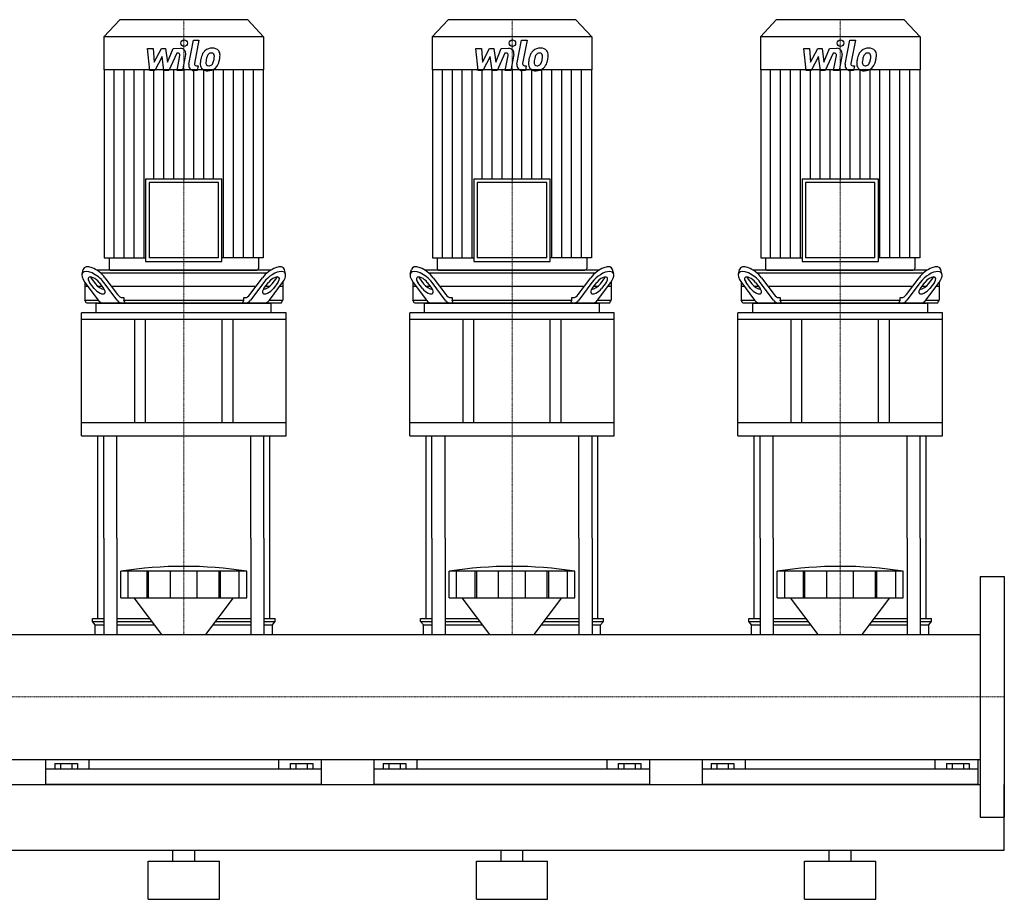
# Model space of a CAD drawing. Extents: x -20 to 1800, y 0 to 1885.
# Drawn here: x 900 to 1800, y 0 to 804 of the extents above; entities that cross this region are included whole.
import ezdxf

# ---------------------------------------------------------------- set-up
doc = ezdxf.new("R2010")
doc.units = 0
doc.linetypes.add('DASHDOT', pattern=[1, 0.5, -0.25, 0, -0.25])
doc.layers.get('0').update_dxf_attribs({"color": 124})
doc.layers.add('CP_AXIS', color=143, linetype='DASHDOT', lineweight=18)
doc.layers.add('CP_DETAL', color=33, linetype='Continuous')

msp = doc.modelspace()

# ---------------------------------------------------------------- linework, layer by layer
at = {"extrusion": (0, 1, 0)}
for p, q in [((991.6, 804), (977, 788.19)), ((1108.4, 804), (991.6, 804)), ((1108.4, 804), (1123, 788.19)), ((1291.6, 804), (1277, 788.19)), ((1408.4, 804), (1291.6, 804)), ((1408.4, 804), (1423, 788.19)), ((1591.6, 804), (1577, 788.19)), ((1708.4, 804), (1591.6, 804)), ((1708.4, 804), (1723, 788.19)), ((1123, 788.19), (977, 788.19)), ((977, 788.19), (977, 758.2)), ((1123, 788.19), (1123, 758.2)), ((1423, 788.19), (1277, 788.19)), ((1277, 788.19), (1277, 758.2)), ((1423, 788.19), (1423, 758.2)), ((1723, 788.19), (1577, 788.19)), ((1577, 788.19), (1577, 758.2)), ((1723, 788.19), (1723, 758.2)), ((1123, 758.2), (977, 758.2)), ((977.31, 758.2), (977.31, 586.45)), ((1122.69, 758.2), (1122.69, 586.45)), ((1423, 758.2), (1277, 758.2)), ((1277.31, 758.2), (1277.31, 586.45)), ((1422.69, 758.2), (1422.69, 586.45)), ((1723, 758.2), (1577, 758.2)), ((1577.31, 758.2), (1577.31, 586.45)), ((1722.69, 758.2), (1722.69, 586.45)), ((1015.14, 658.56), (1084.86, 658.56)), ((1015.14, 658.56), (1015.14, 583.04)), ((1084.86, 583.04), (1084.86, 658.56)), ((1315.14, 658.56), (1384.86, 658.56)), ((1315.14, 658.56), (1315.14, 583.04)), ((1384.86, 583.04), (1384.86, 658.56)), ((1615.14, 658.56), (1684.86, 658.56)), ((1615.14, 658.56), (1615.14, 583.04)), ((1684.86, 583.04), (1684.86, 658.56)), ((1081.72, 655.15), (1018.28, 655.15)), ((1018.28, 655.15), (1018.28, 586.45)), ((1081.72, 586.45), (1081.72, 655.15)), ((1381.72, 655.15), (1318.28, 655.15)), ((1318.28, 655.15), (1318.28, 586.45)), ((1381.72, 586.45), (1381.72, 655.15)), ((1681.72, 655.15), (1618.28, 655.15)), ((1618.28, 655.15), (1618.28, 586.45)), ((1681.72, 586.45), (1681.72, 655.15)), ((977.31, 586.45), (1015.14, 586.45)), ((981.72, 586.45), (981.72, 576.7)), ((1081.72, 586.45), (1018.28, 586.45)), ((1122.69, 586.45), (1084.86, 586.45)), ((1118.28, 586.45), (1118.28, 576.7)), ((1277.31, 586.45), (1315.14, 586.45)), ((1281.72, 586.45), (1281.72, 576.7)), ((1381.72, 586.45), (1318.28, 586.45)), ((1422.69, 586.45), (1384.86, 586.45)), ((1418.28, 586.45), (1418.28, 576.7)), ((1577.31, 586.45), (1615.14, 586.45)), ((1581.72, 586.45), (1581.72, 576.7)), ((1681.72, 586.45), (1618.28, 586.45)), ((1722.69, 586.45), (1684.86, 586.45)), ((1718.28, 586.45), (1718.28, 576.7)), ((1015.14, 583.04), (1084.86, 583.04)), ((1315.14, 583.04), (1384.86, 583.04)), ((1615.14, 583.04), (1684.86, 583.04)), ((956.98, 571.43), (958.05, 575.76)), ((965.03, 568.2), (969.15, 562.68)), ((1129.42, 575), (970.58, 575)), ((973.91, 572.5), (1126.09, 572.5)), ((977.96, 568.2), (989.54, 552.68)), ((983.29, 575), (1116.71, 575)), ((1110.46, 552.68), (1122.04, 568.2)), ((1130.85, 562.68), (1134.97, 568.2)), ((1143.02, 571.43), (1141.95, 575.76)), ((1256.98, 571.43), (1258.05, 575.76)), ((1265.03, 568.2), (1269.15, 562.68)), ((1429.42, 575), (1270.58, 575)), ((1273.91, 572.5), (1426.09, 572.5)), ((1277.96, 568.2), (1289.54, 552.68)), ((1283.29, 575), (1416.71, 575)), ((1410.46, 552.68), (1422.04, 568.2)), ((1430.85, 562.68), (1434.97, 568.2)), ((1443.02, 571.43), (1441.95, 575.76)), ((1556.98, 571.43), (1558.05, 575.76)), ((1565.03, 568.2), (1569.15, 562.68)), ((1729.42, 575), (1570.58, 575)), ((1573.91, 572.5), (1726.09, 572.5)), ((1577.96, 568.2), (1589.54, 552.68)), ((1583.29, 575), (1716.71, 575)), ((1710.46, 552.68), (1722.04, 568.2)), ((1730.85, 562.68), (1734.97, 568.2)), ((1743.02, 571.43), (1741.95, 575.76)), ((959.5, 564.06), (959.5, 547.5)), ((962.53, 560), (959.5, 560)), ((959.64, 563.87), (971.73, 547.68)), ((968.07, 558.35), (963.95, 563.87)), ((975.46, 560), (971.82, 560)), ((972.57, 563.87), (976.69, 558.35)), ((988.96, 547.68), (976.88, 563.87)), ((1115.92, 560), (984.08, 560)), ((1123.12, 563.87), (1111.04, 547.68)), ((1123.31, 558.35), (1127.43, 563.87)), ((1128.18, 560), (1124.54, 560)), ((1128.27, 547.68), (1140.36, 563.87)), ((1136.05, 563.87), (1131.93, 558.35)), ((1140.5, 560), (1137.47, 560)), ((1140.5, 564.06), (1140.5, 547.5)), ((1259.5, 564.06), (1259.5, 547.5)), ((1262.53, 560), (1259.5, 560)), ((1259.64, 563.87), (1271.73, 547.68)), ((1268.07, 558.35), (1263.95, 563.87)), ((1275.46, 560), (1271.82, 560)), ((1272.57, 563.87), (1276.69, 558.35)), ((1288.96, 547.68), (1276.88, 563.87)), ((1415.92, 560), (1284.08, 560)), ((1423.12, 563.87), (1411.04, 547.68)), ((1423.31, 558.35), (1427.43, 563.87)), ((1428.18, 560), (1424.54, 560)), ((1428.27, 547.68), (1440.36, 563.87)), ((1436.05, 563.87), (1431.93, 558.35)), ((1440.5, 560), (1437.47, 560)), ((1440.5, 564.06), (1440.5, 547.5)), ((1559.5, 564.06), (1559.5, 547.5)), ((1562.53, 560), (1559.5, 560)), ((1559.64, 563.87), (1571.73, 547.68)), ((1568.07, 558.35), (1563.95, 563.87)), ((1575.46, 560), (1571.82, 560)), ((1572.57, 563.87), (1576.69, 558.35)), ((1588.96, 547.68), (1576.88, 563.87)), ((1715.92, 560), (1584.08, 560)), ((1723.12, 563.87), (1711.04, 547.68)), ((1723.31, 558.35), (1727.43, 563.87)), ((1728.18, 560), (1724.54, 560)), ((1728.27, 547.68), (1740.36, 563.87)), ((1736.05, 563.87), (1731.93, 558.35)), ((1740.5, 560), (1737.47, 560)), ((1740.5, 564.06), (1740.5, 547.5)), ((993.85, 550), (995.21, 550)), ((995.21, 550), (995.21, 547.5)), ((1104.79, 550), (1106.15, 550)), ((1104.79, 547.5), (1104.79, 550)), ((1293.85, 550), (1295.21, 550)), ((1295.21, 550), (1295.21, 547.5)), ((1404.79, 550), (1406.15, 550)), ((1404.79, 547.5), (1404.79, 550)), ((1593.85, 550), (1595.21, 550)), ((1595.21, 550), (1595.21, 547.5)), ((1704.79, 550), (1706.15, 550)), ((1704.79, 547.5), (1704.79, 550)), ((959.5, 547.5), (971.86, 547.5)), ((961.02, 545), (959.5, 547.5)), ((1138.98, 545), (961.02, 545)), ((970, 535.91), (970, 544.39)), ((995.21, 547.5), (1104.79, 547.5)), ((1128.14, 547.5), (1140.5, 547.5)), ((1130, 535.91), (1130, 544.39)), ((1138.98, 545), (1140.5, 547.5)), ((1259.5, 547.5), (1271.86, 547.5)), ((1261.02, 545), (1259.5, 547.5)), ((1438.98, 545), (1261.02, 545)), ((1270, 535.91), (1270, 544.39)), ((1295.21, 547.5), (1404.79, 547.5)), ((1428.14, 547.5), (1440.5, 547.5)), ((1430, 535.91), (1430, 544.39)), ((1438.98, 545), (1440.5, 547.5)), ((1559.5, 547.5), (1571.86, 547.5)), ((1561.02, 545), (1559.5, 547.5)), ((1738.98, 545), (1561.02, 545)), ((1570, 535.91), (1570, 544.39)), ((1595.21, 547.5), (1704.79, 547.5)), ((1728.14, 547.5), (1740.5, 547.5)), ((1730, 535.91), (1730, 544.39)), ((1738.98, 545), (1740.5, 547.5)), ((1143.5, 535.91), (956.5, 535.91)), ((956.5, 529.84), (956.5, 535.91)), ((1143.5, 529.84), (1143.5, 535.91)), ((1443.5, 535.91), (1256.5, 535.91)), ((1256.5, 529.84), (1256.5, 535.91)), ((1443.5, 529.84), (1443.5, 535.91)), ((1743.5, 535.91), (1556.5, 535.91)), ((1556.5, 529.84), (1556.5, 535.91)), ((1743.5, 529.84), (1743.5, 535.91)), ((1143.5, 529.84), (956.5, 529.84)), ((956.5, 423.5), (956.5, 529.84)), ((1005, 529.84), (1005, 435.63)), ((1015, 435.63), (1015, 529.84)), ((1085, 435.63), (1085, 529.84)), ((1095, 435.63), (1095, 529.84)), ((1143.5, 423.5), (1143.5, 529.84)), ((1443.5, 529.84), (1256.5, 529.84)), ((1256.5, 423.5), (1256.5, 529.84)), ((1305, 529.84), (1305, 435.63)), ((1315, 435.63), (1315, 529.84)), ((1385, 435.63), (1385, 529.84)), ((1395, 435.63), (1395, 529.84)), ((1443.5, 423.5), (1443.5, 529.84)), ((1743.5, 529.84), (1556.5, 529.84)), ((1556.5, 423.5), (1556.5, 529.84)), ((1605, 529.84), (1605, 435.63)), ((1615, 435.63), (1615, 529.84)), ((1685, 435.63), (1685, 529.84)), ((1695, 435.63), (1695, 529.84)), ((1743.5, 423.5), (1743.5, 529.84)), ((1143.5, 435.63), (956.5, 435.63)), ((1443.5, 435.63), (1256.5, 435.63)), ((1743.5, 435.63), (1556.5, 435.63)), ((956.5, 423.5), (1143.5, 423.5)), ((1256.5, 423.5), (1443.5, 423.5)), ((1556.5, 423.5), (1743.5, 423.5)), ((971.5, 256.65), (971.5, 330)), ((976.82, 330), (976.82, 242.15)), ((988.82, 330), (988.82, 242.15)), ((1111.18, 330), (1111.18, 242.15)), ((1123.18, 330), (1123.18, 242.15)), ((1128.5, 256.65), (1128.5, 330)), ((1271.5, 256.65), (1271.5, 330)), ((1276.82, 330), (1276.82, 242.15)), ((1288.82, 330), (1288.82, 242.15)), ((1411.18, 330), (1411.18, 242.15)), ((1423.18, 330), (1423.18, 242.15)), ((1428.5, 256.65), (1428.5, 330)), ((1571.5, 256.65), (1571.5, 330)), ((1576.82, 330), (1576.82, 242.15)), ((1588.82, 330), (1588.82, 242.15)), ((1711.18, 330), (1711.18, 242.15)), ((1723.18, 330), (1723.18, 242.15)), ((1728.5, 256.65), (1728.5, 330)), ((992.5, 275.55), (992.5, 299.81)), ((999.25, 275.55), (999.25, 299.81)), ((1016.41, 275.55), (1016.41, 299.81)), ((1017.72, 275.55), (1017.72, 299.81)), ((1037.71, 275.55), (1037.71, 299.81)), ((1062.29, 275.55), (1062.29, 299.81)), ((1082.28, 275.55), (1082.28, 299.81)), ((1083.59, 275.55), (1083.59, 299.81)), ((1100.75, 275.55), (1100.75, 299.81)), ((1107.5, 275.55), (1107.5, 299.81)), ((1292.5, 275.55), (1292.5, 299.81)), ((1299.25, 275.55), (1299.25, 299.81)), ((1316.41, 275.55), (1316.41, 299.81)), ((1317.72, 275.55), (1317.72, 299.81)), ((1337.71, 275.55), (1337.71, 299.81)), ((1362.29, 275.55), (1362.29, 299.81)), ((1382.28, 275.55), (1382.28, 299.81)), ((1383.59, 275.55), (1383.59, 299.81)), ((1400.75, 275.55), (1400.75, 299.81)), ((1407.5, 275.55), (1407.5, 299.81)), ((1592.5, 275.55), (1592.5, 299.81)), ((1599.25, 275.55), (1599.25, 299.81)), ((1616.41, 275.55), (1616.41, 299.81)), ((1617.72, 275.55), (1617.72, 299.81)), ((1637.71, 275.55), (1637.71, 299.81)), ((1662.29, 275.55), (1662.29, 299.81)), ((1682.28, 275.55), (1682.28, 299.81)), ((1683.59, 275.55), (1683.59, 299.81)), ((1700.75, 275.55), (1700.75, 299.81)), ((1707.5, 275.55), (1707.5, 299.81)), ((1778, 295), (1778, 75)), ((1778, 295), (1800, 295)), ((1800, 295), (1800, 75)), ((1029.87, 242.15), (1004.5, 275.55)), ((1070.13, 242.15), (1095.5, 275.55)), ((1329.87, 242.15), (1304.5, 275.55)), ((1370.13, 242.15), (1395.5, 275.55)), ((1629.87, 242.15), (1604.5, 275.55)), ((1670.13, 242.15), (1695.5, 275.55)), ((966.5, 256.65), (976.82, 256.65)), ((966.5, 253.83), (966.5, 256.65)), ((966.5, 253.83), (976.82, 253.83)), ((969, 251.01), (966.5, 253.83)), ((988.82, 256.65), (1018.86, 256.65)), ((988.82, 253.83), (1021, 253.83)), ((1079, 253.83), (1111.18, 253.83)), ((1081.14, 256.65), (1111.18, 256.65)), ((1123.18, 256.65), (1133.5, 256.65)), ((1123.18, 253.83), (1133.5, 253.83)), ((1131, 251.01), (1133.5, 253.83)), ((1133.5, 253.83), (1133.5, 256.65)), ((1266.5, 256.65), (1276.82, 256.65)), ((1266.5, 253.83), (1266.5, 256.65)), ((1266.5, 253.83), (1276.82, 253.83)), ((1269, 251.01), (1266.5, 253.83)), ((1288.82, 256.65), (1318.86, 256.65)), ((1288.82, 253.83), (1321, 253.83)), ((1379, 253.83), (1411.18, 253.83)), ((1381.14, 256.65), (1411.18, 256.65)), ((1423.18, 256.65), (1433.5, 256.65)), ((1423.18, 253.83), (1433.5, 253.83)), ((1431, 251.01), (1433.5, 253.83)), ((1433.5, 253.83), (1433.5, 256.65)), ((1566.5, 256.65), (1576.82, 256.65)), ((1566.5, 253.83), (1566.5, 256.65)), ((1566.5, 253.83), (1576.82, 253.83)), ((1569, 251.01), (1566.5, 253.83)), ((1588.82, 256.65), (1618.86, 256.65)), ((1588.82, 253.83), (1621, 253.83)), ((1679, 253.83), (1711.18, 253.83)), ((1681.14, 256.65), (1711.18, 256.65)), ((1723.18, 256.65), (1733.5, 256.65)), ((1723.18, 253.83), (1733.5, 253.83)), ((1731, 251.01), (1733.5, 253.83)), ((1733.5, 253.83), (1733.5, 256.65)), ((969, 251.01), (976.82, 251.01)), ((969, 242.15), (969, 251.01)), ((988.82, 251.01), (1023.14, 251.01)), ((1076.86, 251.01), (1111.18, 251.01)), ((1123.18, 251.01), (1131, 251.01)), ((1131, 242.15), (1131, 251.01)), ((1269, 251.01), (1276.82, 251.01)), ((1269, 242.15), (1269, 251.01)), ((1288.82, 251.01), (1323.14, 251.01)), ((1376.86, 251.01), (1411.18, 251.01)), ((1423.18, 251.01), (1431, 251.01)), ((1431, 242.15), (1431, 251.01)), ((1569, 251.01), (1576.82, 251.01)), ((1569, 242.15), (1569, 251.01)), ((1588.82, 251.01), (1623.14, 251.01)), ((1676.86, 251.01), (1711.18, 251.01)), ((1723.18, 251.01), (1731, 251.01)), ((1731, 242.15), (1731, 251.01)), ((22, 242.15), (1778, 242.15)), ((22, 127.85), (1778, 127.85)), ((924, 105), (924, 127.85)), ((963.05, 127.85), (963.05, 118.91)), ((1136.95, 118.91), (1136.95, 127.85)), ((1176, 105), (1176, 127.85)), ((1224, 105), (1224, 127.85)), ((1263.05, 127.85), (1263.05, 118.91)), ((1436.95, 118.91), (1436.95, 127.85)), ((1476, 105), (1476, 127.85)), ((1524, 105), (1524, 127.85)), ((1563.05, 127.85), (1563.05, 118.91)), ((1736.95, 118.91), (1736.95, 127.85)), ((1776, 105), (1776, 127.85)), ((1176, 118.91), (924, 118.91)), ((932.11, 124.13), (932.11, 118.91)), ((932.11, 124.13), (952.89, 124.13)), ((937.3, 124.13), (937.3, 118.91)), ((947.7, 124.13), (947.7, 118.91)), ((952.89, 124.13), (952.89, 118.91)), ((1147.11, 124.13), (1167.89, 124.13)), ((1147.11, 124.13), (1147.11, 118.91)), ((1152.3, 124.13), (1152.3, 118.91)), ((1162.7, 124.13), (1162.7, 118.91)), ((1167.89, 124.13), (1167.89, 118.91)), ((1476, 118.91), (1224, 118.91)), ((1232.11, 124.13), (1232.11, 118.91)), ((1232.11, 124.13), (1252.89, 124.13)), ((1237.3, 124.13), (1237.3, 118.91)), ((1247.7, 124.13), (1247.7, 118.91)), ((1252.89, 124.13), (1252.89, 118.91)), ((1447.11, 124.13), (1467.89, 124.13)), ((1447.11, 124.13), (1447.11, 118.91)), ((1452.3, 124.13), (1452.3, 118.91)), ((1462.7, 124.13), (1462.7, 118.91)), ((1467.89, 124.13), (1467.89, 118.91)), ((1776, 118.91), (1524, 118.91)), ((1532.11, 124.13), (1532.11, 118.91)), ((1532.11, 124.13), (1552.89, 124.13)), ((1537.3, 124.13), (1537.3, 118.91)), ((1547.7, 124.13), (1547.7, 118.91)), ((1552.89, 124.13), (1552.89, 118.91)), ((1747.11, 124.13), (1767.89, 124.13)), ((1747.11, 124.13), (1747.11, 118.91)), ((1752.3, 124.13), (1752.3, 118.91)), ((1762.7, 124.13), (1762.7, 118.91)), ((1767.89, 124.13), (1767.89, 118.91)), ((22, 105), (1778, 105)), ((1800, 45), (1800, 105)), ((1778, 75), (1800, 75)), ((0, 45), (1800, 45)), ((1060, 35), (1060, 45)), ((1360, 35), (1360, 45)), ((1660, 35), (1660, 45)), ((1040, 35), (1040, 45)), ((1340, 35), (1340, 45)), ((1640, 35), (1640, 45)), ((1017.5, 35), (1082.5, 35)), ((1017.5, 0), (1017.5, 35)), ((1082.5, 0), (1082.5, 35)), ((1317.5, 35), (1382.5, 35)), ((1317.5, 0), (1317.5, 35)), ((1382.5, 0), (1382.5, 35)), ((1617.5, 35), (1682.5, 35)), ((1617.5, 0), (1617.5, 35)), ((1682.5, 0), (1682.5, 35)), ((1017.5, 0), (1082.5, 0)), ((1317.5, 0), (1382.5, 0)), ((1617.5, 0), (1682.5, 0))]:
    msp.add_line(p, q, dxfattribs=at)
for p, q in [((971, 545), (1129, 545)), ((996.3, 545), (995.21, 547.5)), ((1103.7, 545), (1104.79, 547.5)), ((1271, 545), (1429, 545)), ((1296.3, 545), (1295.21, 547.5)), ((1403.7, 545), (1404.79, 547.5)), ((1571, 545), (1729, 545)), ((1596.3, 545), (1595.21, 547.5)), ((1703.7, 545), (1704.79, 547.5)), ((971.5, 330), (971.5, 423.5)), ((976.82, 330), (976.82, 423.5)), ((988.82, 330), (988.82, 423.5)), ((1111.18, 330), (1111.18, 423.5)), ((1123.18, 330), (1123.18, 423.5)), ((1128.5, 330), (1128.5, 423.5)), ((1271.5, 330), (1271.5, 423.5)), ((1276.82, 330), (1276.82, 423.5)), ((1288.82, 330), (1288.82, 423.5)), ((1411.18, 330), (1411.18, 423.5)), ((1423.18, 330), (1423.18, 423.5)), ((1428.5, 330), (1428.5, 423.5)), ((1571.5, 330), (1571.5, 423.5)), ((1576.82, 330), (1576.82, 423.5)), ((1588.82, 330), (1588.82, 423.5)), ((1711.18, 330), (1711.18, 423.5)), ((1723.18, 330), (1723.18, 423.5)), ((1728.5, 330), (1728.5, 423.5)), ((1107.5, 299.81), (992.5, 299.81)), ((1407.5, 299.81), (1292.5, 299.81)), ((1707.5, 299.81), (1592.5, 299.81)), ((992.5, 275.55), (1107.5, 275.55)), ((1292.5, 275.55), (1407.5, 275.55)), ((1592.5, 275.55), (1707.5, 275.55)), ((969, 242.15), (1131, 242.15)), ((1269, 242.15), (1431, 242.15)), ((1569, 242.15), (1731, 242.15)), ((1778, 242.15), (1778, 127.85)), ((1176, 105), (924, 105)), ((1476, 105), (1224, 105)), ((1776, 105), (1524, 105))]:
    msp.add_line(p, q)
for centre, major_axis, ratio, start_param, end_param in [((969.34, 568.2), (-10.7, 8.76), 0.450938, 4.209128, 6.493649), ((983.29, 576.7), (0, 1.7), 0.923355, 1.570796, 3.141593), ((1116.71, 576.7), (0, 1.7), 0.923355, 3.141593, 4.712389), ((1130.66, 568.2), (10.7, 8.76), 0.450938, -0.210463, 2.074057), ((1269.34, 568.2), (-10.7, 8.76), 0.450938, 4.209128, 6.493649), ((1283.29, 576.7), (0, 1.7), 0.923355, 1.570796, 3.141593), ((1416.71, 576.7), (0, 1.7), 0.923355, 3.141593, 4.712389), ((1430.66, 568.2), (10.7, 8.76), 0.450938, -0.210463, 2.074057), ((1569.34, 568.2), (-10.7, 8.76), 0.450938, 4.209128, 6.493649), ((1583.29, 576.7), (0, 1.7), 0.923355, 1.570796, 3.141593), ((1716.71, 576.7), (0, 1.7), 0.923355, 3.141593, 4.712389), ((1730.66, 568.2), (10.7, 8.76), 0.450938, -0.210463, 2.074057), ((968.26, 563.87), (-10.7, 8.76), 0.450938, 4.209128, 7.350721), ((968.26, 563.87), (-5.35, 4.38), 0.450938, 4.209128, 7.350721), ((969.34, 568.2), (-5.35, 4.38), 0.450938, 0.933198, 1.067535), ((1131.74, 563.87), (10.7, 8.76), 0.450938, -1.067535, 2.074057), ((1131.74, 563.87), (5.35, 4.38), 0.450938, -1.067535, 2.074057), ((1130.66, 568.2), (5.35, 4.38), 0.450938, -1.067535, -0.933198), ((1268.26, 563.87), (-10.7, 8.76), 0.450938, 4.209128, 7.350721), ((1268.26, 563.87), (-5.35, 4.38), 0.450938, 4.209128, 7.350721), ((1269.34, 568.2), (-5.35, 4.38), 0.450938, 0.933198, 1.067535), ((1431.74, 563.87), (10.7, 8.76), 0.450938, -1.067535, 2.074057), ((1431.74, 563.87), (5.35, 4.38), 0.450938, -1.067535, 2.074057), ((1430.66, 568.2), (5.35, 4.38), 0.450938, -1.067535, -0.933198), ((1568.26, 563.87), (-10.7, 8.76), 0.450938, 4.209128, 7.350721), ((1568.26, 563.87), (-5.35, 4.38), 0.450938, 4.209128, 7.350721), ((1569.34, 568.2), (-5.35, 4.38), 0.450938, 0.933198, 1.067535), ((1731.74, 563.87), (10.7, 8.76), 0.450938, -1.067535, 2.074057), ((1731.74, 563.87), (5.35, 4.38), 0.450938, -1.067535, 2.074057), ((1730.66, 568.2), (5.35, 4.38), 0.450938, -1.067535, -0.933198), ((972.38, 558.35), (-5.35, 4.38), 0.450938, 1.067535, 4.209128), ((973.46, 562.68), (-5.35, 4.38), 0.450938, 1.067535, 2.629322), ((1127.62, 558.35), (5.35, 4.38), 0.450938, 2.074057, 5.21565), ((1126.54, 562.68), (5.35, 4.38), 0.450938, 3.653863, 5.21565), ((1272.38, 558.35), (-5.35, 4.38), 0.450938, 1.067535, 4.209128), ((1273.46, 562.68), (-5.35, 4.38), 0.450938, 1.067535, 2.629322), ((1427.62, 558.35), (5.35, 4.38), 0.450938, 2.074057, 5.21565), ((1426.54, 562.68), (5.35, 4.38), 0.450938, 3.653863, 5.21565), ((1572.38, 558.35), (-5.35, 4.38), 0.450938, 1.067535, 4.209128), ((1573.46, 562.68), (-5.35, 4.38), 0.450938, 1.067535, 2.629322), ((1727.62, 558.35), (5.35, 4.38), 0.450938, 2.074057, 5.21565), ((1726.54, 562.68), (5.35, 4.38), 0.450938, 3.653863, 5.21565), ((993.85, 570), (0, 20), 0.43093, 2.617994, 3.141593), ((1106.15, 570), (0, 20), 0.43093, 3.141593, 3.665191), ((1293.85, 570), (0, 20), 0.43093, 2.617994, 3.141593), ((1406.15, 570), (0, 20), 0.43093, 3.141593, 3.665191), ((1593.85, 570), (0, 20), 0.43093, 2.617994, 3.141593), ((1706.15, 570), (0, 20), 0.43093, 3.141593, 3.665191), ((971, 544.39), (-1, 0), 0.606287, -1.570796, 0), ((976.03, 565), (0, 20), 0.43093, 2.617994, 3.141593), ((993.27, 565), (0, 20), 0.43093, 2.617994, 3.141593), ((1106.73, 565), (0, 20), 0.43093, 3.141593, 3.665191), ((1123.97, 565), (0, 20), 0.43093, 3.141593, 3.665191), ((1129, 544.39), (1, 0), 0.606287, 0, 1.570796), ((1271, 544.39), (-1, 0), 0.606287, -1.570796, 0), ((1276.03, 565), (0, 20), 0.43093, 2.617994, 3.141593), ((1293.27, 565), (0, 20), 0.43093, 2.617994, 3.141593), ((1406.73, 565), (0, 20), 0.43093, 3.141593, 3.665191), ((1423.97, 565), (0, 20), 0.43093, 3.141593, 3.665191), ((1429, 544.39), (1, 0), 0.606287, 0, 1.570796), ((1571, 544.39), (-1, 0), 0.606287, -1.570796, 0), ((1576.03, 565), (0, 20), 0.43093, 2.617994, 3.141593), ((1593.27, 565), (0, 20), 0.43093, 2.617994, 3.141593), ((1706.73, 565), (0, 20), 0.43093, 3.141593, 3.665191), ((1723.97, 565), (0, 20), 0.43093, 3.141593, 3.665191), ((1729, 544.39), (1, 0), 0.606287, 0, 1.570796), ((1050, -164.3), (0, 468.63), 0.88617, -0.138907, 0.138907), ((1350, -164.3), (0, 468.63), 0.88617, -0.138907, 0.138907), ((1650, -164.3), (0, 468.63), 0.88617, -0.138907, 0.138907)]:
    msp.add_ellipse(centre, major_axis=major_axis, ratio=ratio, start_param=start_param, end_param=end_param)
at = {"layer": 'CP_AXIS'}
for p, q in [((1050, 804), (1050, 575)), ((1350, 804), (1350, 575)), ((1650, 804), (1650, 575)), ((1050, 575), (1050, 545)), ((1350, 575), (1350, 545)), ((1650, 575), (1650, 545)), ((1050, 423.5), (1050, 545)), ((1350, 423.5), (1350, 545)), ((1650, 423.5), (1650, 545)), ((1050, 423.5), (1050, 330)), ((1350, 423.5), (1350, 330)), ((1650, 423.5), (1650, 330)), ((1050, 330), (1050, 242.15)), ((1350, 330), (1350, 242.15)), ((1650, 330), (1650, 242.15)), ((1778, 185), (22, 185)), ((1778, 185), (1800, 185))]:
    msp.add_line(p, q, dxfattribs=at)
at = {"layer": 'CP_DETAL'}
for p, q in [((1054.55, 763.28), (1058.82, 785.24)), ((1058.82, 785.24), (1063.87, 785.24)), ((1063.87, 785.24), (1059.74, 763.98)), ((1354.55, 763.28), (1358.82, 785.24)), ((1358.82, 785.24), (1363.87, 785.24)), ((1363.87, 785.24), (1359.74, 763.98)), ((1654.55, 763.28), (1658.82, 785.24)), ((1658.82, 785.24), (1663.87, 785.24)), ((1663.87, 785.24), (1659.74, 763.98)), ((1016.87, 777.81), (1022.08, 777.81)), ((1019, 757.56), (1016.87, 777.81)), ((1022.08, 777.81), (1022.92, 765.3)), ((1022.92, 765.3), (1029.47, 777.81)), ((1029.47, 777.81), (1033.41, 777.81)), ((1033.41, 777.81), (1035.14, 765.3)), ((1035.14, 765.3), (1040.2, 777.81)), ((1040.2, 777.81), (1046.99, 777.83)), ((1316.87, 777.81), (1322.08, 777.81)), ((1319, 757.56), (1316.87, 777.81)), ((1322.08, 777.81), (1322.92, 765.3)), ((1322.92, 765.3), (1329.47, 777.81)), ((1329.47, 777.81), (1333.41, 777.81)), ((1333.41, 777.81), (1335.14, 765.3)), ((1335.14, 765.3), (1340.2, 777.81)), ((1340.2, 777.81), (1346.99, 777.83)), ((1616.87, 777.81), (1622.08, 777.81)), ((1619, 757.56), (1616.87, 777.81)), ((1622.08, 777.81), (1622.92, 765.3)), ((1622.92, 765.3), (1629.47, 777.81)), ((1629.47, 777.81), (1633.41, 777.81)), ((1633.41, 777.81), (1635.14, 765.3)), ((1635.14, 765.3), (1640.2, 777.81)), ((1640.2, 777.81), (1646.99, 777.83)), ((1030.12, 770.27), (1023.42, 757.56)), ((1031.89, 757.56), (1030.12, 770.27)), ((1043.58, 773.54), (1036.3, 757.56)), ((1044.76, 773.54), (1043.58, 773.54)), ((1043.86, 757.55), (1046.53, 771.4)), ((1051.71, 772.12), (1048.91, 757.55)), ((1330.12, 770.27), (1323.42, 757.56)), ((1331.89, 757.56), (1330.12, 770.27)), ((1343.58, 773.54), (1336.3, 757.56)), ((1344.76, 773.54), (1343.58, 773.54)), ((1343.86, 757.55), (1346.53, 771.4)), ((1351.71, 772.12), (1348.91, 757.55)), ((1630.12, 770.27), (1623.42, 757.56)), ((1631.89, 757.56), (1630.12, 770.27)), ((1643.58, 773.54), (1636.3, 757.56)), ((1644.76, 773.54), (1643.58, 773.54)), ((1643.86, 757.55), (1646.53, 771.4)), ((1651.71, 772.12), (1648.91, 757.55)), ((986.4, 586.45), (986.4, 758.2)), ((995.49, 586.45), (995.49, 758.2)), ((1004.57, 586.45), (1004.57, 758.2)), ((1013.66, 586.45), (1013.66, 758.2)), ((1023.42, 757.56), (1019, 757.56)), ((1022.74, 658.56), (1022.74, 758.2)), ((1031.83, 658.56), (1031.83, 758.2)), ((1036.3, 757.56), (1031.89, 757.56)), ((1040.91, 658.56), (1040.91, 758.2)), ((1048.91, 757.55), (1043.86, 757.55)), ((1050, 758.2), (1050, 658.56)), ((1059.09, 658.56), (1059.09, 758.2)), ((1062.22, 757.56), (1059.26, 757.56)), ((1061.51, 761.84), (1063.05, 761.84)), ((1063.05, 761.84), (1062.22, 757.56)), ((1068.17, 658.56), (1068.17, 758.2)), ((1077.26, 658.56), (1077.26, 758.2)), ((1086.34, 586.45), (1086.34, 758.2)), ((1095.43, 586.45), (1095.43, 758.2)), ((1104.51, 586.45), (1104.51, 758.2)), ((1113.6, 586.45), (1113.6, 758.2)), ((1286.4, 586.45), (1286.4, 758.2)), ((1295.49, 586.45), (1295.49, 758.2)), ((1304.57, 586.45), (1304.57, 758.2)), ((1313.66, 586.45), (1313.66, 758.2)), ((1323.42, 757.56), (1319, 757.56)), ((1322.74, 658.56), (1322.74, 758.2)), ((1331.83, 658.56), (1331.83, 758.2)), ((1336.3, 757.56), (1331.89, 757.56)), ((1340.91, 658.56), (1340.91, 758.2)), ((1348.91, 757.55), (1343.86, 757.55)), ((1350, 758.2), (1350, 658.56)), ((1359.09, 658.56), (1359.09, 758.2)), ((1362.22, 757.56), (1359.26, 757.56)), ((1361.51, 761.84), (1363.05, 761.84)), ((1363.05, 761.84), (1362.22, 757.56)), ((1368.17, 658.56), (1368.17, 758.2)), ((1377.26, 658.56), (1377.26, 758.2)), ((1386.34, 586.45), (1386.34, 758.2)), ((1395.43, 586.45), (1395.43, 758.2)), ((1404.51, 586.45), (1404.51, 758.2)), ((1413.6, 586.45), (1413.6, 758.2)), ((1586.4, 586.45), (1586.4, 758.2)), ((1595.49, 586.45), (1595.49, 758.2)), ((1604.57, 586.45), (1604.57, 758.2)), ((1613.66, 586.45), (1613.66, 758.2)), ((1623.42, 757.56), (1619, 757.56)), ((1622.74, 658.56), (1622.74, 758.2)), ((1631.83, 658.56), (1631.83, 758.2)), ((1636.3, 757.56), (1631.89, 757.56)), ((1640.91, 658.56), (1640.91, 758.2)), ((1648.91, 757.55), (1643.86, 757.55)), ((1650, 758.2), (1650, 658.56)), ((1659.09, 658.56), (1659.09, 758.2)), ((1662.22, 757.56), (1659.26, 757.56)), ((1661.51, 761.84), (1663.05, 761.84)), ((1663.05, 761.84), (1662.22, 757.56)), ((1668.17, 658.56), (1668.17, 758.2)), ((1677.26, 658.56), (1677.26, 758.2)), ((1686.34, 586.45), (1686.34, 758.2)), ((1695.43, 586.45), (1695.43, 758.2)), ((1704.51, 586.45), (1704.51, 758.2)), ((1713.6, 586.45), (1713.6, 758.2))]:
    msp.add_line(p, q, dxfattribs=at)
for centre in [(1050.34, 782.57), (1350.34, 782.57), (1650.34, 782.57)]:
    msp.add_circle(centre, 3, dxfattribs=at)
for centre, radius, start, end in [((1046.99, 773.03), 4.8, 349.14628, 90.1097), ((1075.48, 768.38), 9.44, 130.4936, 150.86472), ((1075.97, 768), 10.05, 89.32867, 131.19838), ((1076.55, 771.09), 6.97, 39.86254, 93.78775), ((1076.99, 771.87), 6.13, 357.21753, 36.91765), ((1346.99, 773.03), 4.8, 349.14628, 90.1097), ((1375.48, 768.38), 9.44, 130.4936, 150.86472), ((1375.97, 768), 10.05, 89.32867, 131.19838), ((1376.55, 771.09), 6.97, 39.86254, 93.78775), ((1376.99, 771.87), 6.13, 357.21753, 36.91765), ((1646.99, 773.03), 4.8, 349.14628, 90.1097), ((1675.48, 768.38), 9.44, 130.4936, 150.86472), ((1675.97, 768), 10.05, 89.32867, 131.19838), ((1676.55, 771.09), 6.97, 39.86254, 93.78775), ((1676.99, 771.87), 6.13, 357.21753, 36.91765), ((1044.76, 771.74), 1.8, 349.12824, 90.03612), ((1089.07, 762.85), 24.04, 168.33329, 176.52588), ((1083.05, 764.96), 17.74, 153.11154, 171.0742), ((1087.64, 764.04), 17.45, 167.85106, 176.83157), ((1097.61, 762.55), 27.51, 165.01044, 169.18658), ((1076.36, 768.58), 5.44, 132.32247, 168.54459), ((1075.12, 769.78), 3.72, 88.6944, 130.59674), ((1075.28, 770.11), 3.39, 69.364, 91.28334), ((1075.66, 771.2), 2.23, 38.89188, 68.62272), ((1062.64, 770.34), 15.24, 336.53024, 350.06328), ((1074.95, 770.83), 3.02, 358.4755, 35.93303), ((1058.7, 771.26), 19.28, 349.37609, 358.47941), ((1053.44, 773.3), 29.76, 343.06336, 349.16054), ((1062.75, 772.02), 20.37, 347.78458, 358.75865), ((1344.76, 771.74), 1.8, 349.12824, 90.03612), ((1389.07, 762.85), 24.04, 168.33329, 176.52588), ((1383.05, 764.96), 17.74, 153.11154, 171.0742), ((1387.64, 764.04), 17.45, 167.85106, 176.83157), ((1397.61, 762.55), 27.51, 165.01044, 169.18658), ((1376.36, 768.58), 5.44, 132.32247, 168.54459), ((1375.12, 769.78), 3.72, 88.6944, 130.59674), ((1375.28, 770.11), 3.39, 69.364, 91.28334), ((1375.66, 771.2), 2.23, 38.89188, 68.62272), ((1362.64, 770.34), 15.24, 336.53024, 350.06328), ((1374.95, 770.83), 3.02, 358.4755, 35.93303), ((1358.7, 771.26), 19.28, 349.37609, 358.47941), ((1353.44, 773.3), 29.76, 343.06336, 349.16054), ((1362.75, 772.02), 20.37, 347.78458, 358.75865), ((1644.76, 771.74), 1.8, 349.12824, 90.03612), ((1689.07, 762.85), 24.04, 168.33329, 176.52588), ((1683.05, 764.96), 17.74, 153.11154, 171.0742), ((1687.64, 764.04), 17.45, 167.85106, 176.83157), ((1697.61, 762.55), 27.51, 165.01044, 169.18658), ((1676.36, 768.58), 5.44, 132.32247, 168.54459), ((1675.12, 769.78), 3.72, 88.6944, 130.59674), ((1675.28, 770.11), 3.39, 69.364, 91.28334), ((1675.66, 771.2), 2.23, 38.89188, 68.62272), ((1662.64, 770.34), 15.24, 336.53024, 350.06328), ((1674.95, 770.83), 3.02, 358.4755, 35.93303), ((1658.7, 771.26), 19.28, 349.37609, 358.47941), ((1653.44, 773.3), 29.76, 343.06336, 349.16054), ((1662.75, 772.02), 20.37, 347.78458, 358.75865), ((1059.26, 762.36), 4.8, 169.00415, 270), ((1061.51, 763.64), 1.8, 169.00415, 270), ((1071.33, 763.59), 6.29, 173.44296, 216.79019), ((1071.56, 764.1), 6.79, 219.11758, 274.24105), ((1073.36, 764.62), 3.17, 173.0647, 215.67225), ((1072.74, 764.42), 2.55, 220.25404, 274.7357), ((1072.12, 767.65), 10.32, 269.67378, 310.63898), ((1072.29, 770.79), 8.93, 274.18455, 282.23013), ((1073.08, 765.61), 3.72, 287.23719, 310.2783), ((1072.48, 766.21), 4.57, 311.13806, 334.81622), ((1072.26, 767.39), 10.03, 311.00226, 344.05833), ((1359.26, 762.36), 4.8, 169.00415, 270), ((1361.51, 763.64), 1.8, 169.00415, 270), ((1371.33, 763.59), 6.29, 173.44296, 216.79019), ((1371.56, 764.1), 6.79, 219.11758, 274.24105), ((1373.36, 764.62), 3.17, 173.0647, 215.67225), ((1372.74, 764.42), 2.55, 220.25404, 274.7357), ((1372.12, 767.65), 10.32, 269.67378, 310.63898), ((1372.29, 770.79), 8.93, 274.18455, 282.23013), ((1373.08, 765.61), 3.72, 287.23719, 310.2783), ((1372.48, 766.21), 4.57, 311.13806, 334.81622), ((1372.26, 767.39), 10.03, 311.00226, 344.05833), ((1659.26, 762.36), 4.8, 169.00415, 270), ((1661.51, 763.64), 1.8, 169.00415, 270), ((1671.33, 763.59), 6.29, 173.44296, 216.79019), ((1671.56, 764.1), 6.79, 219.11758, 274.24105), ((1673.36, 764.62), 3.17, 173.0647, 215.67225), ((1672.74, 764.42), 2.55, 220.25404, 274.7357), ((1672.12, 767.65), 10.32, 269.67378, 310.63898), ((1672.29, 770.79), 8.93, 274.18455, 282.23013), ((1673.08, 765.61), 3.72, 287.23719, 310.2783), ((1672.48, 766.21), 4.57, 311.13806, 334.81622), ((1672.26, 767.39), 10.03, 311.00226, 344.05833)]:
    msp.add_arc(centre, radius, start, end, dxfattribs=at)

doc.saveas('drawing.dxf')
